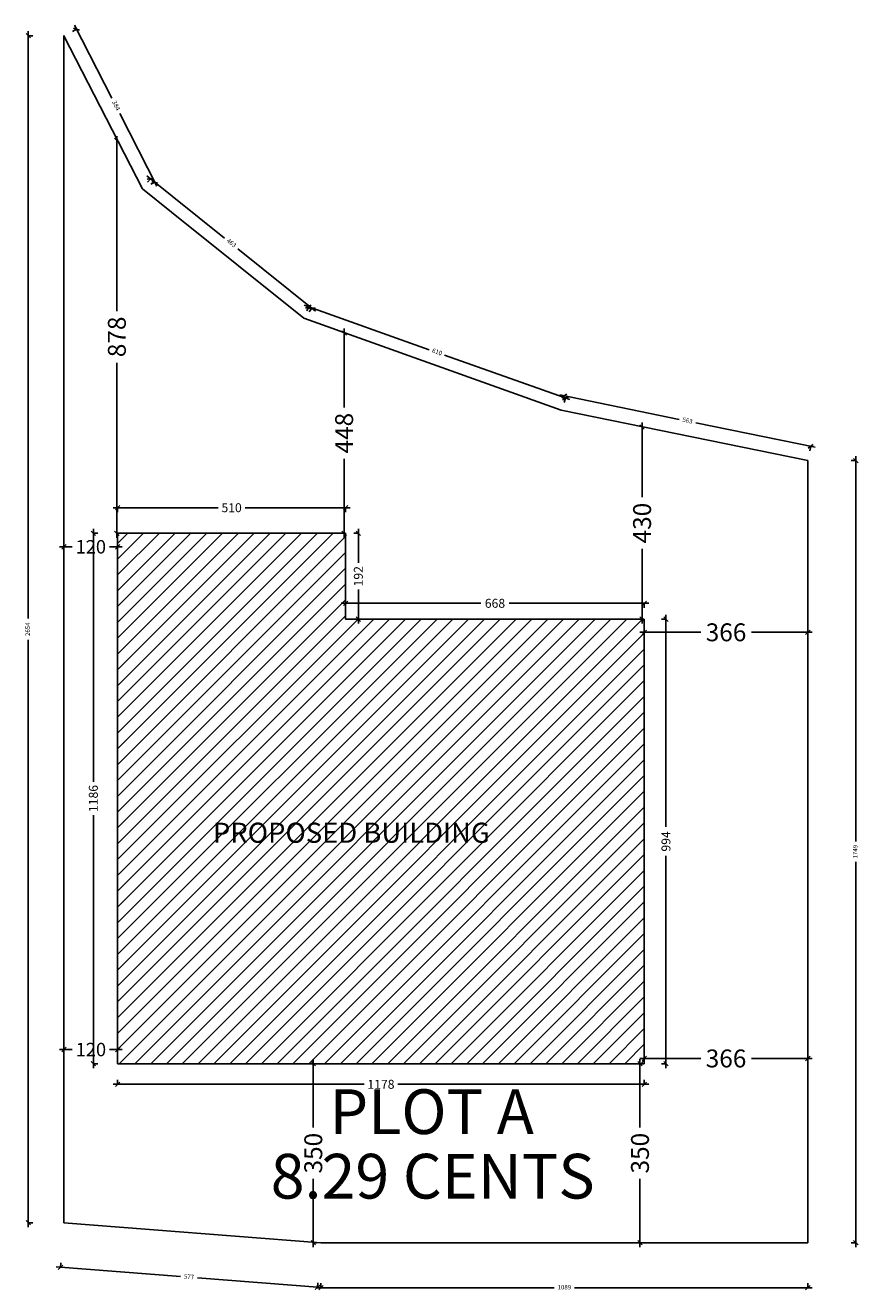
# Model space of a CAD drawing. Units: centimetres. Extents: x -101477 to 533150, y -110266 to 2692821.
# Drawn here: x -59179 to -57547, y -108236 to -105759 of the extents above; entities that cross this region are included whole.
import ezdxf

# ---------------------------------------------------------------- set-up
doc = ezdxf.new("R2010")
doc.units = ezdxf.units.CM
doc.header["$MEASUREMENT"] = 0
doc.header["$PDMODE"] = 98
doc.linetypes.add('1', pattern=[0])
doc.layers.get('0').update_dxf_attribs({"linetype": '1'})
doc.layers.add('DIMENSION', color=7, linetype='1')
doc.styles.add('S1', font='simplex.shx')
doc.styles.get("Standard").update_dxf_attribs({"font": 'romans.shx', "height": 50})
doc.dimstyles.new('D1', dxfattribs={"dimscale": 10, "dimtxt": 1, "dimasz": 1, "dimexe": 0, "dimexo": 1, "dimtad": 0, "dimdec": 0, "dimdsep": 46, "dimtxsty": 'S1', "dimblk": 'OBLIQUE', "dimcen": 0, "dimdle": 1, "dimclrd": 252, "dimclre": 1, "dimadec": 0, "dimazin": 0, "dimtfac": 1, "dimtdec": 0, "dimtix": 1, "dimtmove": 0, "dimatfit": 0, "dimldrblk": 'OBLIQUE', "dimfxl": 1, "dimfxlon": 1, "dimarcsym": 1})

# ---------------------------------------------------------------- blocks, each defined once
blk = doc.blocks.new('_Oblique')
at = {"color": 0, "linetype": 'ByBlock', "lineweight": -2}
blk.add_line((-0.5, -0.5), (0.5, 0.5), dxfattribs=at)
blk = doc.blocks.new('*D104')
at = {"color": 1, "linetype": 'Continuous', "lineweight": -2, "transparency": 16777216}
for p, q in [((-36653.9, -112663.4), (-36653.9, -112673.4)), ((-36533.9, -112663.4), (-36533.9, -112673.4))]:
    blk.add_line(p, q, dxfattribs=at)
at = {"color": 252, "linetype": 'Continuous', "lineweight": -2, "transparency": 16777216}
for p, q in [((-36663.9, -112673.4), (-36635.9, -112673.4)), ((-36523.9, -112673.4), (-36551.9, -112673.4))]:
    blk.add_line(p, q, dxfattribs=at)
at = {"layer": 'DEFPOINTS', "color": 0, "linetype": 'Continuous', "transparency": 16777216}
for p in [(-36653.9, -112642.9), (-36533.9, -112643.1), (-36653.9, -112673.4)]:
    blk.add_point(p, dxfattribs=at)
at = {"color": 252, "linetype": 'Continuous', "lineweight": -2, "transparency": 16777216, "xscale": 10, "yscale": 10, "zscale": 10, "rotation": 180}
blk.add_blockref('_Oblique', (-36653.9, -112673.4), dxfattribs=at)
at = {"color": 252, "linetype": 'Continuous', "lineweight": -2, "transparency": 16777216, "xscale": 10, "yscale": 10, "zscale": 10}
blk.add_blockref('_Oblique', (-36533.9, -112673.4), dxfattribs=at)
at = {"color": 0, "linetype": 'Continuous', "transparency": 16777216, "insert": (-36593.9, -112673.4), "char_height": 10, "attachment_point": 5, "style": 'S1'}
blk.add_mtext('{\\H3x;120}', dxfattribs=at)
blk = doc.blocks.new('*D105')
at = {"color": 252, "linetype": 'Continuous', "lineweight": -2, "transparency": 16777216}
for p, q in [((-36663.9, -113797.6), (-36635.7, -113797.6)), ((-36523.5, -113797.6), (-36551.7, -113797.6))]:
    blk.add_line(p, q, dxfattribs=at)
at = {"color": 1, "linetype": 'Continuous', "lineweight": -2, "transparency": 16777216}
blk.add_line((-36653.9, -113807.6), (-36653.9, -113797.6), dxfattribs=at)
at = {"layer": 'DEFPOINTS', "color": 0, "linetype": 'Continuous', "transparency": 16777216}
for p in [(-36653.9, -113797.6), (-36533.5, -113797.6), (-36653.9, -113834.6)]:
    blk.add_point(p, dxfattribs=at)
at = {"color": 252, "linetype": 'Continuous', "lineweight": -2, "transparency": 16777216, "xscale": 10, "yscale": 10, "zscale": 10, "rotation": 180}
blk.add_blockref('_Oblique', (-36653.9, -113797.6), dxfattribs=at)
at = {"color": 252, "linetype": 'Continuous', "lineweight": -2, "transparency": 16777216, "xscale": 10, "yscale": 10, "zscale": 10}
blk.add_blockref('_Oblique', (-36533.5, -113797.6), dxfattribs=at)
at = {"color": 0, "linetype": 'Continuous', "transparency": 16777216, "insert": (-36593.7, -113797.6), "char_height": 10, "attachment_point": 5, "style": 'S1'}
blk.add_mtext('{\\H3x;120}', dxfattribs=at)
blk = doc.blocks.new('*D106')
at = {"color": 252, "linetype": 'Continuous', "lineweight": -2, "transparency": 16777216}
for p, q in [((-36733.8, -111520.7), (-36733.8, -112833.6)), ((-36733.8, -114194.7), (-36733.8, -112881.8))]:
    blk.add_line(p, q, dxfattribs=at)
at = {"color": 1, "linetype": 'Continuous', "lineweight": -2, "transparency": 16777216}
for p, q in [((-36723.8, -111530.7), (-36733.8, -111530.7)), ((-36723.8, -114184.7), (-36733.8, -114184.7))]:
    blk.add_line(p, q, dxfattribs=at)
at = {"layer": 'DEFPOINTS', "color": 0, "linetype": 'Continuous', "transparency": 16777216}
for p in [(-36653.9, -111530.7), (-36733.8, -114184.7), (-36653.9, -114184.7)]:
    blk.add_point(p, dxfattribs=at)
at = {"color": 252, "linetype": 'Continuous', "lineweight": -2, "transparency": 16777216, "xscale": 10, "yscale": 10, "zscale": 10}
for p, rotation in [((-36733.8, -111530.7), 90), ((-36733.8, -114184.7), 270)]:
    blk.add_blockref('_Oblique', p, dxfattribs=dict(at, rotation=rotation))
at = {"color": 0, "linetype": 'Continuous', "transparency": 16777216, "insert": (-36733.8, -112857.7), "char_height": 10, "attachment_point": 5, "rotation": 90, "style": 'S1'}
blk.add_mtext('2654', dxfattribs=at)
blk = doc.blocks.new('*D107')
at = {"color": 252, "linetype": 'Continuous', "lineweight": -2, "transparency": 16777216}
for p, q in [((-36630.3, -111507.3), (-36546.9, -111670.1)), ((-36445.9, -111867.3), (-36529.3, -111704.5))]:
    blk.add_line(p, q, dxfattribs=at)
at = {"color": 1, "linetype": 'Continuous', "lineweight": -2, "transparency": 16777216}
for p, q in [((-36634.7, -111520.8), (-36625.8, -111516.2)), ((-36459.3, -111862.9), (-36450.4, -111858.4))]:
    blk.add_line(p, q, dxfattribs=at)
at = {"layer": 'DEFPOINTS', "color": 0, "linetype": 'Continuous', "transparency": 16777216}
for p in [(-36653.9, -111530.7), (-36478.6, -111872.8), (-36450.4, -111858.4)]:
    blk.add_point(p, dxfattribs=at)
at = {"color": 252, "linetype": 'Continuous', "lineweight": -2, "transparency": 16777216, "xscale": 10, "yscale": 10, "zscale": 10}
for p, rotation in [((-36625.8, -111516.2), 117.1339625769252), ((-36450.4, -111858.4), 297.1339625769252)]:
    blk.add_blockref('_Oblique', p, dxfattribs=dict(at, rotation=rotation))
at = {"color": 0, "linetype": 'Continuous', "transparency": 16777216, "insert": (-36538.1, -111687.3), "char_height": 10, "attachment_point": 5, "rotation": 297.134, "style": 'S1'}
blk.add_mtext('384', dxfattribs=at)
blk = doc.blocks.new('*D108')
at = {"color": 252, "linetype": 'Continuous', "lineweight": -2, "transparency": 16777216}
for p, q in [((-36468.3, -111844), (-36294.9, -111983.2)), ((-36091.6, -112146.2), (-36265.1, -112007.1))]:
    blk.add_line(p, q, dxfattribs=at)
at = {"color": 1, "linetype": 'Continuous', "lineweight": -2, "transparency": 16777216}
for p, q in [((-36466.8, -111858.1), (-36460.5, -111850.3)), ((-36105.7, -112147.8), (-36099.4, -112140))]:
    blk.add_line(p, q, dxfattribs=at)
at = {"layer": 'DEFPOINTS', "color": 0, "linetype": 'Continuous', "transparency": 16777216}
for p in [(-36478.6, -111872.8), (-36099.4, -112140), (-36117.5, -112162.5)]:
    blk.add_point(p, dxfattribs=at)
at = {"color": 252, "linetype": 'Continuous', "lineweight": -2, "transparency": 16777216, "xscale": 10, "yscale": 10, "zscale": 10}
for p, rotation in [((-36460.5, -111850.3), 141.2608059962562), ((-36099.4, -112140), 321.2608059962562)]:
    blk.add_blockref('_Oblique', p, dxfattribs=dict(at, rotation=rotation))
at = {"color": 0, "linetype": 'Continuous', "transparency": 16777216, "insert": (-36280, -111995.1), "char_height": 10, "attachment_point": 5, "rotation": 321.2608, "style": 'S1'}
blk.add_mtext('463', dxfattribs=at)
blk = doc.blocks.new('*D109')
at = {"color": 252, "linetype": 'Continuous', "lineweight": -2, "transparency": 16777216}
for p, q in [((-36116.7, -112133.1), (-35836.8, -112232.7)), ((-35522.8, -112344.4), (-35802.6, -112244.9))]:
    blk.add_line(p, q, dxfattribs=at)
at = {"color": 1, "linetype": 'Continuous', "lineweight": -2, "transparency": 16777216}
for p, q in [((-36110.6, -112145.9), (-36107.3, -112136.5)), ((-35535.5, -112350.5), (-35532.2, -112341.1))]:
    blk.add_line(p, q, dxfattribs=at)
at = {"layer": 'DEFPOINTS', "color": 0, "linetype": 'Continuous', "transparency": 16777216}
for p in [(-36116.7, -112163.1), (-35532.2, -112341.1), (-35541.6, -112367.7)]:
    blk.add_point(p, dxfattribs=at)
at = {"color": 252, "linetype": 'Continuous', "lineweight": -2, "transparency": 16777216, "xscale": 10, "yscale": 10, "zscale": 10}
for p, rotation in [((-36107.3, -112136.5), 160.4148839748698), ((-35532.2, -112341.1), 340.4148839748698)]:
    blk.add_blockref('_Oblique', p, dxfattribs=dict(at, rotation=rotation))
at = {"color": 0, "linetype": 'Continuous', "transparency": 16777216, "insert": (-35819.7, -112238.8), "char_height": 10, "attachment_point": 5, "rotation": 340.4149, "style": 'S1'}
blk.add_mtext('610', dxfattribs=at)
blk = doc.blocks.new('*D110')
at = {"color": 252, "linetype": 'Continuous', "lineweight": -2, "transparency": 16777216}
for p, q in [((-35544.9, -112333.8), (-35278.1, -112388.5)), ((-34974, -112450.8), (-35240.7, -112396.1))]:
    blk.add_line(p, q, dxfattribs=at)
at = {"color": 1, "linetype": 'Continuous', "lineweight": -2, "transparency": 16777216}
for p, q in [((-35537.1, -112345.6), (-35535.1, -112335.8)), ((-34985.8, -112458.6), (-34983.8, -112448.8))]:
    blk.add_line(p, q, dxfattribs=at)
at = {"layer": 'DEFPOINTS', "color": 0, "linetype": 'Continuous', "transparency": 16777216}
for p in [(-35541.6, -112367.7), (-34983.8, -112448.8), (-34990.3, -112480.7)]:
    blk.add_point(p, dxfattribs=at)
at = {"color": 252, "linetype": 'Continuous', "lineweight": -2, "transparency": 16777216, "xscale": 10, "yscale": 10, "zscale": 10}
for p, rotation in [((-35535.1, -112335.8), 168.412347870379), ((-34983.8, -112448.8), 348.412347870379)]:
    blk.add_blockref('_Oblique', p, dxfattribs=dict(at, rotation=rotation))
at = {"color": 0, "linetype": 'Continuous', "transparency": 16777216, "insert": (-35259.4, -112392.3), "char_height": 10, "attachment_point": 5, "rotation": 348.4123, "style": 'S1'}
blk.add_mtext('563', dxfattribs=at)
blk = doc.blocks.new('*D111')
at = {"color": 252, "linetype": 'Continuous', "lineweight": -2, "transparency": 16777216}
for p, q in [((-34882.9, -112470.7), (-34882.9, -113332.4)), ((-34882.9, -114239.4), (-34882.9, -113377.7))]:
    blk.add_line(p, q, dxfattribs=at)
at = {"color": 1, "linetype": 'Continuous', "lineweight": -2, "transparency": 16777216}
for p, q in [((-34892.9, -112480.7), (-34882.9, -112480.7)), ((-34892.9, -114229.4), (-34882.9, -114229.4))]:
    blk.add_line(p, q, dxfattribs=at)
at = {"layer": 'DEFPOINTS', "color": 0, "linetype": 'Continuous', "transparency": 16777216}
for p in [(-34990.3, -112480.7), (-34990.3, -114229.4), (-34882.9, -114229.4)]:
    blk.add_point(p, dxfattribs=at)
at = {"color": 252, "linetype": 'Continuous', "lineweight": -2, "transparency": 16777216, "xscale": 10, "yscale": 10, "zscale": 10}
for p, rotation in [((-34882.9, -112480.7), 90), ((-34882.9, -114229.4), 270)]:
    blk.add_blockref('_Oblique', p, dxfattribs=dict(at, rotation=rotation))
at = {"color": 0, "linetype": 'Continuous', "transparency": 16777216, "insert": (-34882.9, -113355.1), "char_height": 10, "attachment_point": 5, "rotation": 90, "style": 'S1'}
blk.add_mtext('1749', dxfattribs=at)
blk = doc.blocks.new('*D112')
at = {"color": 252, "linetype": 'Continuous', "lineweight": -2, "transparency": 16777216}
for p, q in [((-36089.1, -114330.2), (-35557.4, -114330.2)), ((-34980.3, -114330.2), (-35512, -114330.2))]:
    blk.add_line(p, q, dxfattribs=at)
at = {"color": 1, "linetype": 'Continuous', "lineweight": -2, "transparency": 16777216}
for p, q in [((-36079.1, -114320.2), (-36079.1, -114330.2)), ((-34990.3, -114320.2), (-34990.3, -114330.2))]:
    blk.add_line(p, q, dxfattribs=at)
at = {"layer": 'DEFPOINTS', "color": 0, "linetype": 'Continuous', "transparency": 16777216}
for p in [(-36079.1, -114229.4), (-34990.3, -114229.4), (-36079.1, -114330.2)]:
    blk.add_point(p, dxfattribs=at)
at = {"color": 252, "linetype": 'Continuous', "lineweight": -2, "transparency": 16777216, "xscale": 10, "yscale": 10, "zscale": 10, "rotation": 180}
blk.add_blockref('_Oblique', (-36079.1, -114330.2), dxfattribs=at)
at = {"color": 252, "linetype": 'Continuous', "lineweight": -2, "transparency": 16777216, "xscale": 10, "yscale": 10, "zscale": 10}
blk.add_blockref('_Oblique', (-34990.3, -114330.2), dxfattribs=at)
at = {"color": 0, "linetype": 'Continuous', "transparency": 16777216, "insert": (-35534.7, -114330.2), "char_height": 10, "attachment_point": 5, "style": 'S1'}
blk.add_mtext('1089', dxfattribs=at)
blk = doc.blocks.new('*D113')
at = {"color": 1, "linetype": 'Continuous', "lineweight": -2, "transparency": 16777216}
for p, q in [((-36660.9, -114274.6), (-36661.6, -114284.6)), ((-36086, -114319.2), (-36086.8, -114329.2))]:
    blk.add_line(p, q, dxfattribs=at)
at = {"color": 252, "linetype": 'Continuous', "lineweight": -2, "transparency": 16777216}
for p, q in [((-36671.6, -114283.8), (-36393.3, -114305.4)), ((-36076.8, -114330), (-36355.2, -114308.4))]:
    blk.add_line(p, q, dxfattribs=at)
at = {"layer": 'DEFPOINTS', "color": 0, "linetype": 'Continuous', "transparency": 16777216}
for p in [(-36653.9, -114184.7), (-36079.1, -114229.4), (-36661.6, -114284.6)]:
    blk.add_point(p, dxfattribs=at)
at = {"color": 252, "linetype": 'Continuous', "lineweight": -2, "transparency": 16777216, "xscale": 10, "yscale": 10, "zscale": 10}
for p, rotation in [((-36661.6, -114284.6), 175.5610086681587), ((-36086.8, -114329.2), 355.5610086681587)]:
    blk.add_blockref('_Oblique', p, dxfattribs=dict(at, rotation=rotation))
at = {"color": 0, "linetype": 'Continuous', "transparency": 16777216, "insert": (-36374.2, -114306.9), "char_height": 10, "attachment_point": 5, "rotation": 355.561, "style": 'S1'}
blk.add_mtext('577', dxfattribs=at)
blk = doc.blocks.new('*D114')
at = {"color": 252, "linetype": 'Continuous', "lineweight": -2, "transparency": 16777216}
for p, q in [((-36543.9, -112586), (-36309, -112586)), ((-36013.9, -112586), (-36248.8, -112586))]:
    blk.add_line(p, q, dxfattribs=at)
at = {"color": 1, "linetype": 'Continuous', "lineweight": -2, "transparency": 16777216}
for p, q in [((-36533.9, -112596), (-36533.9, -112586)), ((-36023.9, -112596), (-36023.9, -112586))]:
    blk.add_line(p, q, dxfattribs=at)
at = {"layer": 'DEFPOINTS', "color": 0, "linetype": 'Continuous', "transparency": 16777216}
for p in [(-36023.9, -112586), (-36533.9, -112643.1), (-36023.9, -112643.1)]:
    blk.add_point(p, dxfattribs=at)
at = {"color": 252, "linetype": 'Continuous', "lineweight": -2, "transparency": 16777216, "xscale": 10, "yscale": 10, "zscale": 10, "rotation": 180}
blk.add_blockref('_Oblique', (-36533.9, -112586), dxfattribs=at)
at = {"color": 252, "linetype": 'Continuous', "lineweight": -2, "transparency": 16777216, "xscale": 10, "yscale": 10, "zscale": 10}
blk.add_blockref('_Oblique', (-36023.9, -112586), dxfattribs=at)
at = {"color": 0, "linetype": 'Continuous', "transparency": 16777216, "insert": (-36278.9, -112586), "char_height": 10, "attachment_point": 5, "style": 'S1'}
blk.add_mtext('{\\H2x;510}', dxfattribs=at)
blk = doc.blocks.new('*D115')
at = {"color": 252, "linetype": 'Continuous', "lineweight": -2, "transparency": 16777216}
for p, q in [((-35995.5, -112633.1), (-35995.5, -112709.1)), ((-35995.5, -112845.2), (-35995.5, -112769.2))]:
    blk.add_line(p, q, dxfattribs=at)
at = {"color": 1, "linetype": 'Continuous', "lineweight": -2, "transparency": 16777216}
for p, q in [((-36005.5, -112643.1), (-35995.5, -112643.1)), ((-36005.5, -112835.2), (-35995.5, -112835.2))]:
    blk.add_line(p, q, dxfattribs=at)
at = {"layer": 'DEFPOINTS', "color": 0, "linetype": 'Continuous', "transparency": 16777216}
for p in [(-36023.9, -112643.1), (-36023.9, -112835.2), (-35995.5, -112835.2)]:
    blk.add_point(p, dxfattribs=at)
at = {"color": 252, "linetype": 'Continuous', "lineweight": -2, "transparency": 16777216, "xscale": 10, "yscale": 10, "zscale": 10}
for p, rotation in [((-35995.5, -112643.1), 90), ((-35995.5, -112835.2), 270)]:
    blk.add_blockref('_Oblique', p, dxfattribs=dict(at, rotation=rotation))
at = {"color": 0, "linetype": 'Continuous', "transparency": 16777216, "insert": (-35995.5, -112739.2), "char_height": 10, "attachment_point": 5, "rotation": 90, "style": 'S1'}
blk.add_mtext('{\\H2x;192}', dxfattribs=at)
blk = doc.blocks.new('*D116')
at = {"color": 252, "linetype": 'Continuous', "lineweight": -2, "transparency": 16777216}
for p, q in [((-36033.9, -112799.7), (-35721.9, -112799.7)), ((-35345.9, -112799.7), (-35657.9, -112799.7))]:
    blk.add_line(p, q, dxfattribs=at)
at = {"color": 1, "linetype": 'Continuous', "lineweight": -2, "transparency": 16777216}
for p, q in [((-36023.9, -112809.7), (-36023.9, -112799.7)), ((-35355.9, -112809.7), (-35355.9, -112799.7))]:
    blk.add_line(p, q, dxfattribs=at)
at = {"layer": 'DEFPOINTS', "color": 0, "linetype": 'Continuous', "transparency": 16777216}
for p in [(-35355.9, -112799.7), (-36023.9, -112835.2), (-35355.9, -112835.2)]:
    blk.add_point(p, dxfattribs=at)
at = {"color": 252, "linetype": 'Continuous', "lineweight": -2, "transparency": 16777216, "xscale": 10, "yscale": 10, "zscale": 10, "rotation": 180}
blk.add_blockref('_Oblique', (-36023.9, -112799.7), dxfattribs=at)
at = {"color": 252, "linetype": 'Continuous', "lineweight": -2, "transparency": 16777216, "xscale": 10, "yscale": 10, "zscale": 10}
blk.add_blockref('_Oblique', (-35355.9, -112799.7), dxfattribs=at)
at = {"color": 0, "linetype": 'Continuous', "transparency": 16777216, "insert": (-35689.9, -112799.7), "char_height": 10, "attachment_point": 5, "style": 'S1'}
blk.add_mtext('{\\H2x;668}', dxfattribs=at)
blk = doc.blocks.new('*D117')
at = {"color": 1, "linetype": 'Continuous', "lineweight": -2, "transparency": 16777216}
for p, q in [((-35317.5, -112835.2), (-35307.5, -112835.2)), ((-35317.5, -113829.2), (-35307.5, -113829.2))]:
    blk.add_line(p, q, dxfattribs=at)
at = {"color": 252, "linetype": 'Continuous', "lineweight": -2, "transparency": 16777216}
for p, q in [((-35307.5, -112825.2), (-35307.5, -113299.8)), ((-35307.5, -113839.2), (-35307.5, -113364.7))]:
    blk.add_line(p, q, dxfattribs=at)
at = {"layer": 'DEFPOINTS', "color": 0, "linetype": 'Continuous', "transparency": 16777216}
for p in [(-35355.9, -112835.2), (-35355.9, -113829.2), (-35307.5, -113829.2)]:
    blk.add_point(p, dxfattribs=at)
at = {"color": 252, "linetype": 'Continuous', "lineweight": -2, "transparency": 16777216, "xscale": 10, "yscale": 10, "zscale": 10}
for p, rotation in [((-35307.5, -112835.2), 90), ((-35307.5, -113829.2), 270)]:
    blk.add_blockref('_Oblique', p, dxfattribs=dict(at, rotation=rotation))
at = {"color": 0, "linetype": 'Continuous', "transparency": 16777216, "insert": (-35307.5, -113332.2), "char_height": 10, "attachment_point": 5, "rotation": 90, "style": 'S1'}
blk.add_mtext('{\\H2x;994}', dxfattribs=at)
blk = doc.blocks.new('*D118')
at = {"color": 252, "linetype": 'Continuous', "lineweight": -2, "transparency": 16777216}
for p, q in [((-36543.9, -113875.3), (-35982.6, -113875.3)), ((-35345.9, -113875.3), (-35907.2, -113875.3))]:
    blk.add_line(p, q, dxfattribs=at)
at = {"color": 1, "linetype": 'Continuous', "lineweight": -2, "transparency": 16777216}
for p, q in [((-36533.9, -113865.3), (-36533.9, -113875.3)), ((-35355.9, -113865.3), (-35355.9, -113875.3))]:
    blk.add_line(p, q, dxfattribs=at)
at = {"layer": 'DEFPOINTS', "color": 0, "linetype": 'Continuous', "transparency": 16777216}
for p in [(-36533.9, -113829.2), (-35355.9, -113829.2), (-36533.9, -113875.3)]:
    blk.add_point(p, dxfattribs=at)
at = {"color": 252, "linetype": 'Continuous', "lineweight": -2, "transparency": 16777216, "xscale": 10, "yscale": 10, "zscale": 10, "rotation": 180}
blk.add_blockref('_Oblique', (-36533.9, -113875.3), dxfattribs=at)
at = {"color": 252, "linetype": 'Continuous', "lineweight": -2, "transparency": 16777216, "xscale": 10, "yscale": 10, "zscale": 10}
blk.add_blockref('_Oblique', (-35355.9, -113875.3), dxfattribs=at)
at = {"color": 0, "linetype": 'Continuous', "transparency": 16777216, "insert": (-35944.9, -113875.3), "char_height": 10, "attachment_point": 5, "style": 'S1'}
blk.add_mtext('{\\H2x;1178}', dxfattribs=at)
blk = doc.blocks.new('*D119')
at = {"color": 252, "linetype": 'Continuous', "lineweight": -2, "transparency": 16777216}
for p, q in [((-36588.2, -112633.1), (-36588.2, -113199)), ((-36588.2, -113839.2), (-36588.2, -113273.4))]:
    blk.add_line(p, q, dxfattribs=at)
at = {"color": 1, "linetype": 'Continuous', "lineweight": -2, "transparency": 16777216}
for p, q in [((-36578.2, -112643.1), (-36588.2, -112643.1)), ((-36578.2, -113829.2), (-36588.2, -113829.2))]:
    blk.add_line(p, q, dxfattribs=at)
at = {"layer": 'DEFPOINTS', "color": 0, "linetype": 'Continuous', "transparency": 16777216}
for p in [(-36588.2, -112643.1), (-36533.9, -112643.1), (-36533.9, -113829.2)]:
    blk.add_point(p, dxfattribs=at)
at = {"color": 252, "linetype": 'Continuous', "lineweight": -2, "transparency": 16777216, "xscale": 10, "yscale": 10, "zscale": 10}
for p, rotation in [((-36588.2, -112643.1), 90), ((-36588.2, -113829.2), 270)]:
    blk.add_blockref('_Oblique', p, dxfattribs=dict(at, rotation=rotation))
at = {"color": 0, "linetype": 'Continuous', "transparency": 16777216, "insert": (-36588.2, -113236.2), "char_height": 10, "attachment_point": 5, "rotation": 90, "style": 'S1'}
blk.add_mtext('{\\H2x;1186}', dxfattribs=at)
blk = doc.blocks.new('*D120')
at = {"color": 252, "linetype": 'Continuous', "lineweight": -2, "transparency": 16777216}
for p, q in [((-36535.6, -111755), (-36535.6, -112146.3)), ((-36535.6, -112653.1), (-36535.6, -112261.7))]:
    blk.add_line(p, q, dxfattribs=at)
at = {"layer": 'DEFPOINTS', "color": 0, "linetype": 'Continuous', "transparency": 16777216}
for p in [(-36535.6, -111765), (-36533.8, -111765), (-36533.9, -112643.1)]:
    blk.add_point(p, dxfattribs=at)
at = {"color": 252, "linetype": 'Continuous', "lineweight": -2, "transparency": 16777216, "xscale": 10, "yscale": 10, "zscale": 10}
for p, rotation in [((-36535.6, -111765), 90), ((-36535.6, -112643.1), 270)]:
    blk.add_blockref('_Oblique', p, dxfattribs=dict(at, rotation=rotation))
at = {"color": 0, "linetype": 'Continuous', "transparency": 16777216, "insert": (-36535.6, -112204), "char_height": 10, "attachment_point": 5, "rotation": 90, "style": 'S1'}
blk.add_mtext('{\\H4x;878}', dxfattribs=at)
blk = doc.blocks.new('*D121')
at = {"color": 252, "linetype": 'Continuous', "lineweight": -2, "transparency": 16777216}
for p, q in [((-36027.3, -112185.5), (-36027.3, -112361.6)), ((-36027.3, -112653.1), (-36027.3, -112477))]:
    blk.add_line(p, q, dxfattribs=at)
at = {"layer": 'DEFPOINTS', "color": 0, "linetype": 'Continuous', "transparency": 16777216}
for p in [(-36027.3, -112195.5), (-36024.8, -112195.5), (-36023.9, -112643.1)]:
    blk.add_point(p, dxfattribs=at)
at = {"color": 252, "linetype": 'Continuous', "lineweight": -2, "transparency": 16777216, "xscale": 10, "yscale": 10, "zscale": 10}
for p, rotation in [((-36027.3, -112195.5), 90), ((-36027.3, -112643.1), 270)]:
    blk.add_blockref('_Oblique', p, dxfattribs=dict(at, rotation=rotation))
at = {"color": 0, "linetype": 'Continuous', "transparency": 16777216, "insert": (-36027.3, -112419.3), "char_height": 10, "attachment_point": 5, "rotation": 90, "style": 'S1'}
blk.add_mtext('{\\H4x;448}', dxfattribs=at)
blk = doc.blocks.new('*D122')
at = {"color": 252, "linetype": 'Continuous', "lineweight": -2, "transparency": 16777216}
for p, q in [((-35360.9, -112395.6), (-35360.9, -112562.7)), ((-35360.9, -112845.2), (-35360.9, -112678.1))]:
    blk.add_line(p, q, dxfattribs=at)
at = {"layer": 'DEFPOINTS', "color": 0, "linetype": 'Continuous', "transparency": 16777216}
for p in [(-35360.9, -112405.6), (-35356.7, -112405.6), (-35355.9, -112835.2)]:
    blk.add_point(p, dxfattribs=at)
at = {"color": 252, "linetype": 'Continuous', "lineweight": -2, "transparency": 16777216, "xscale": 10, "yscale": 10, "zscale": 10}
for p, rotation in [((-35360.9, -112405.6), 90), ((-35360.9, -112835.2), 270)]:
    blk.add_blockref('_Oblique', p, dxfattribs=dict(at, rotation=rotation))
at = {"color": 0, "linetype": 'Continuous', "transparency": 16777216, "insert": (-35360.9, -112620.4), "char_height": 10, "attachment_point": 5, "rotation": 90, "style": 'S1'}
blk.add_mtext('{\\H4x;430}', dxfattribs=at)
blk = doc.blocks.new('*D123')
at = {"color": 252, "linetype": 'Continuous', "lineweight": -2, "transparency": 16777216}
for p, q in [((-35365.9, -113817.5), (-35229.8, -113817.5)), ((-34980.3, -113817.5), (-35116.4, -113817.5))]:
    blk.add_line(p, q, dxfattribs=at)
at = {"color": 1, "linetype": 'Continuous', "lineweight": -2, "transparency": 16777216}
for p, q in [((-35355.9, -113819.2), (-35355.9, -113817.5)), ((-34990.3, -113821.8), (-34990.3, -113817.5))]:
    blk.add_line(p, q, dxfattribs=at)
at = {"layer": 'DEFPOINTS', "color": 0, "linetype": 'Continuous', "transparency": 16777216}
for p in [(-35355.9, -113829.2), (-34990.3, -113817.5), (-34990.3, -113831.8)]:
    blk.add_point(p, dxfattribs=at)
at = {"color": 252, "linetype": 'Continuous', "lineweight": -2, "transparency": 16777216, "xscale": 10, "yscale": 10, "zscale": 10, "rotation": 180}
blk.add_blockref('_Oblique', (-35355.9, -113817.5), dxfattribs=at)
at = {"color": 252, "linetype": 'Continuous', "lineweight": -2, "transparency": 16777216, "xscale": 10, "yscale": 10, "zscale": 10}
blk.add_blockref('_Oblique', (-34990.3, -113817.5), dxfattribs=at)
at = {"color": 0, "linetype": 'Continuous', "transparency": 16777216, "insert": (-35173.1, -113817.5), "char_height": 10, "attachment_point": 5, "style": 'S1'}
blk.add_mtext('{\\H4x;366}', dxfattribs=at)
blk = doc.blocks.new('*D124')
at = {"color": 252, "linetype": 'Continuous', "lineweight": -2, "transparency": 16777216}
for p, q in [((-35365.9, -112864.6), (-35229.8, -112864.6)), ((-34980.3, -112864.6), (-35116.4, -112864.6))]:
    blk.add_line(p, q, dxfattribs=at)
at = {"color": 1, "linetype": 'Continuous', "lineweight": -2, "transparency": 16777216}
for p, q in [((-35355.9, -112854.6), (-35355.9, -112864.6)), ((-34990.3, -112854.6), (-34990.3, -112864.6))]:
    blk.add_line(p, q, dxfattribs=at)
at = {"layer": 'DEFPOINTS', "color": 0, "linetype": 'Continuous', "transparency": 16777216}
for p in [(-35355.9, -112835.2), (-34990.3, -112837.6), (-34990.3, -112864.6)]:
    blk.add_point(p, dxfattribs=at)
at = {"color": 252, "linetype": 'Continuous', "lineweight": -2, "transparency": 16777216, "xscale": 10, "yscale": 10, "zscale": 10, "rotation": 180}
blk.add_blockref('_Oblique', (-35355.9, -112864.6), dxfattribs=at)
at = {"color": 252, "linetype": 'Continuous', "lineweight": -2, "transparency": 16777216, "xscale": 10, "yscale": 10, "zscale": 10}
blk.add_blockref('_Oblique', (-34990.3, -112864.6), dxfattribs=at)
at = {"color": 0, "linetype": 'Continuous', "transparency": 16777216, "insert": (-35173.1, -112864.6), "char_height": 10, "attachment_point": 5, "style": 'S1'}
blk.add_mtext('{\\H4x;366}', dxfattribs=at)
blk = doc.blocks.new('*D125')
at = {"color": 252, "linetype": 'Continuous', "lineweight": -2, "transparency": 16777216}
for p, q in [((-35365.6, -113819.2), (-35365.6, -113971.6)), ((-35365.6, -114239.4), (-35365.6, -114087))]:
    blk.add_line(p, q, dxfattribs=at)
at = {"color": 1, "linetype": 'Continuous', "lineweight": -2, "transparency": 16777216}
blk.add_line((-35365.4, -114229.4), (-35365.6, -114229.4), dxfattribs=at)
at = {"layer": 'DEFPOINTS', "color": 0, "linetype": 'Continuous', "transparency": 16777216}
for p in [(-35355.9, -113829.2), (-35365.6, -114229.4), (-35355.4, -114229.4)]:
    blk.add_point(p, dxfattribs=at)
at = {"color": 252, "linetype": 'Continuous', "lineweight": -2, "transparency": 16777216, "xscale": 10, "yscale": 10, "zscale": 10}
for p, rotation in [((-35365.6, -113829.2), 90), ((-35365.6, -114229.4), 270)]:
    blk.add_blockref('_Oblique', p, dxfattribs=dict(at, rotation=rotation))
at = {"color": 0, "linetype": 'Continuous', "transparency": 16777216, "insert": (-35365.6, -114029.3), "char_height": 10, "attachment_point": 5, "rotation": 90, "style": 'S1'}
blk.add_mtext('{\\H4x;350}', dxfattribs=at)
blk = doc.blocks.new('*D126')
at = {"color": 252, "linetype": 'Continuous', "lineweight": -2, "transparency": 16777216}
for p, q in [((-36096.3, -113819.2), (-36096.3, -113971.6)), ((-36096.3, -114239.4), (-36096.3, -114087))]:
    blk.add_line(p, q, dxfattribs=at)
at = {"color": 1, "linetype": 'Continuous', "lineweight": -2, "transparency": 16777216}
for p, q in [((-36090.6, -113829.2), (-36096.3, -113829.2)), ((-36089.1, -114229.4), (-36096.3, -114229.4))]:
    blk.add_line(p, q, dxfattribs=at)
at = {"layer": 'DEFPOINTS', "color": 0, "linetype": 'Continuous', "transparency": 16777216}
for p in [(-36096.3, -113829.2), (-36080.6, -113829.2), (-36079.1, -114229.4)]:
    blk.add_point(p, dxfattribs=at)
at = {"color": 252, "linetype": 'Continuous', "lineweight": -2, "transparency": 16777216, "xscale": 10, "yscale": 10, "zscale": 10}
for p, rotation in [((-36096.3, -113829.2), 90), ((-36096.3, -114229.4), 270)]:
    blk.add_blockref('_Oblique', p, dxfattribs=dict(at, rotation=rotation))
at = {"color": 0, "linetype": 'Continuous', "transparency": 16777216, "insert": (-36096.3, -114029.3), "char_height": 10, "attachment_point": 5, "rotation": 90, "style": 'S1'}
blk.add_mtext('{\\H4x;350}', dxfattribs=at)
blk = doc.blocks.new('dfrth')
at = {"linetype": 'Continuous'}
h = blk.add_hatch(dxfattribs=at)
h.set_pattern_fill('ANSI31', color=256, scale=200)
h.set_pattern_definition([(45, (-120.796, -0.003), (-17.6776695, 17.6776695), [])])
h.paths.add_polyline_path([(-36023.9, -112835.2), (-36023.9, -112643.1), (-36533.9, -112643.1), (-36533.9, -112787.1), (-36533.9, -113475.1), (-36533.9, -113829.2), (-35355.9, -113829.2), (-35355.9, -113640.2), (-35355.9, -112835.2)])
h.paths.add_polyline_path([(-36332.1, -113346.5), (-35621.7, -113346.5), (-35621.7, -113279), (-36332.1, -113279)], flags=24)
for p, q in [((-36533.9, -113475.1), (-36533.9, -112643.1)), ((-36533.9, -112643.1), (-36533.9, -112787.1)), ((-35355.9, -112835.2), (-35355.9, -113805.2)), ((-36533.9, -113475.1), (-36533.9, -113829.2)), ((-35355.9, -113640.2), (-35355.9, -113829.2)), ((-36533.9, -113829.2), (-36533.9, -113805.2)), ((-36533.9, -113829.2), (-36533.9, -113805.2)), ((-36509.9, -113829.2), (-36533.9, -113829.2)), ((-36509.9, -113829.2), (-36533.9, -113829.2)), ((-36023.9, -113829.2), (-36047.9, -113829.2)), ((-35989.9, -113829.2), (-36013.9, -113829.2))]:
    blk.add_line(p, q, dxfattribs=at)
at = {"color": 1, "linetype": 'Continuous'}
for p, q in [((-36533.9, -113475.1), (-36533.9, -112643.1)), ((-36023.9, -112835.2), (-36023.9, -112643.1)), ((-35355.9, -112835.2), (-35355.9, -113805.2)), ((-36533.9, -113475.1), (-36533.9, -113829.2)), ((-35355.9, -113640.2), (-35355.9, -113829.2))]:
    blk.add_line(p, q, dxfattribs=at)
at = {"color": 3, "linetype": 'Continuous'}
blk.add_lwpolyline([(-36653.9, -114184.7), (-36079.1, -114229.4), (-34990.3, -114229.4), (-34990.3, -112480.7), (-35541.6, -112367.7), (-35829.6, -112265.1), (-36117.5, -112162.5), (-36413.3, -111925.1), (-36478.6, -111872.8), (-36653.9, -111530.7), (-36653.9, -114184.7)], dxfattribs=at)
at = {"layer": 'DIMENSION', "color": 1, "linetype": 'Continuous'}
for p, q in [((-36533.9, -112643.1), (-36023.9, -112643.1)), ((-36023.9, -112835.2), (-35355.9, -112835.2)), ((-36533.9, -113829.2), (-35355.9, -113829.2))]:
    blk.add_line(p, q, dxfattribs=at)
at = {"layer": 'DIMENSION', "linetype": 'Continuous'}
for p, q in [((-36013.9, -112835.2), (-35355.9, -112835.2)), ((-36533.9, -113829.2), (-35355.9, -113829.2))]:
    blk.add_line(p, q, dxfattribs=at)
at = {"linetype": 'Continuous', "attachment_point": 1}
for s, width, gutter_width, insert, char_height in [('PROPOSED BUILDING', 923.87, 60, (-36320.8, -113290.3), 45), ('{\\fTimes New Roman|b0|i0|c0|p18;PLOT A}', 1162.951, 60, (-36059.8, -113886.5), 100), ('{\\fTimes New Roman|b0|i0|c0|p18; 8.29 CENTS}', 2086.971, 1, (-36222.1, -114030.8), 100)]:
    blk.add_mtext_dynamic_manual_height_columns(s, width=width, gutter_width=gutter_width, heights=[0], dxfattribs=dict(at, insert=insert, char_height=char_height))
at = {"linetype": 'Continuous'}
for p1, p2, distance, picture, middle in [((-36653.9, -111530.7), (-36478.6, -111872.8), 31.6, '*D107', (-36538.1, -111687.3)), ((-36478.6, -111872.8), (-36117.5, -112162.5), 28.8, '*D108', (-36280, -111995.1)), ((-36116.7, -112163.1), (-35541.6, -112367.7), 28.3, '*D109', (-35819.7, -112238.8)), ((-35541.6, -112367.7), (-34990.3, -112480.7), 32.6, '*D110', (-35259.4, -112392.3)), ((-34990.3, -112480.7), (-34990.3, -114229.4), 107.4, '*D111', (-34882.9, -113355.1)), ((-36079.1, -114229.4), (-36653.9, -114184.7), 100.1, '*D113', (-36374.2, -114306.9)), ((-34990.3, -114229.4), (-36079.1, -114229.4), 100.9, '*D112', (-35534.7, -114330.2))]:
    dim = blk.add_aligned_dim(p1=p1, p2=p2, distance=distance, dimstyle='D1', dxfattribs=at)
    dim.commit()
    dim.dimension.update_dxf_attribs({"geometry": picture, "text_midpoint": middle})
dim = blk.add_linear_dim(base=(-36733.8, -114184.7), p1=(-36653.9, -111530.7), p2=(-36653.9, -114184.7), angle=90, dimstyle='D1', dxfattribs=at)
dim.commit()
dim.dimension.update_dxf_attribs({"geometry": '*D106', "text_midpoint": (-36733.8, -112857.7)})
for base, p1, p2, text, picture, middle in [((-36535.6, -111765), (-36533.9, -112643.1), (-36533.8, -111765), '{\\H4x;<>}', '*D120', (-36535.6, -112204)), ((-36027.3, -112195.5), (-36023.9, -112643.1), (-36024.8, -112195.5), '{\\H4x;<>}', '*D121', (-36027.3, -112419.3)), ((-35360.9, -112405.6), (-35355.9, -112835.2), (-35356.7, -112405.6), '{\\H4x;<>}', '*D122', (-35360.9, -112620.4)), ((-36588.2, -112643.1), (-36533.9, -113829.2), (-36533.9, -112643.1), '{\\H2x;<>}', '*D119', (-36588.2, -113236.2)), ((-35995.5, -112835.2), (-36023.9, -112643.1), (-36023.9, -112835.2), '{\\H2x;<>}', '*D115', (-35995.5, -112739.2)), ((-35307.5, -113829.2), (-35355.9, -112835.2), (-35355.9, -113829.2), '{\\H2x;<>}', '*D117', (-35307.5, -113332.2)), ((-36096.3, -113829.2), (-36079.1, -114229.4), (-36080.6, -113829.2), '{\\H4x;350}', '*D126', (-36096.3, -114029.3)), ((-35365.6, -114229.4), (-35355.9, -113829.2), (-35355.4, -114229.4), '{\\H4x;350}', '*D125', (-35365.6, -114029.3))]:
    dim = blk.add_linear_dim(base=base, p1=p1, p2=p2, angle=90, text=text, dimstyle='D1', dxfattribs=at)
    dim.commit()
    dim.dimension.update_dxf_attribs({"geometry": picture, "text_midpoint": middle})
for base, p1, p2, text, picture, middle in [((-36023.9, -112586), (-36533.9, -112643.1), (-36023.9, -112643.1), '{\\H2x;<>}', '*D114', (-36278.9, -112586)), ((-36653.9, -112673.4), (-36533.9, -112643.1), (-36653.9, -112642.9), '{\\H3x;<>}', '*D104', (-36593.9, -112673.4)), ((-35355.9, -112799.7), (-36023.9, -112835.2), (-35355.9, -112835.2), '{\\H2x;<>}', '*D116', (-35689.9, -112799.7)), ((-34990.3, -112864.6), (-35355.9, -112835.2), (-34990.3, -112837.6), '{\\H4x;<>}', '*D124', (-35173.1, -112864.6)), ((-36653.9, -113797.6), (-36533.5, -113797.6), (-36653.9, -113834.6), '{\\H3x;<>}', '*D105', (-36593.7, -113797.6)), ((-36533.9, -113875.3), (-35355.9, -113829.2), (-36533.9, -113829.2), '{\\H2x;<>}', '*D118', (-35944.9, -113875.3)), ((-34990.3, -113817.5), (-35355.9, -113829.2), (-34990.3, -113831.8), '{\\H4x;<>}', '*D123', (-35173.1, -113817.5))]:
    dim = blk.add_linear_dim(base=base, p1=p1, p2=p2, text=text, dimstyle='D1', dxfattribs=at)
    dim.commit()
    dim.dimension.update_dxf_attribs({"geometry": picture, "text_midpoint": middle})

msp = doc.modelspace()

# ---------------------------------------------------------------- block references
at = {"linetype": 'Continuous', "xscale": 0.8754187206802195, "yscale": 0.8754187206802195, "zscale": 0.8754187206802195}
msp.add_blockref('dfrth', (-27015.9, -8143.7), dxfattribs=at)

doc.saveas('drawing.dxf')
